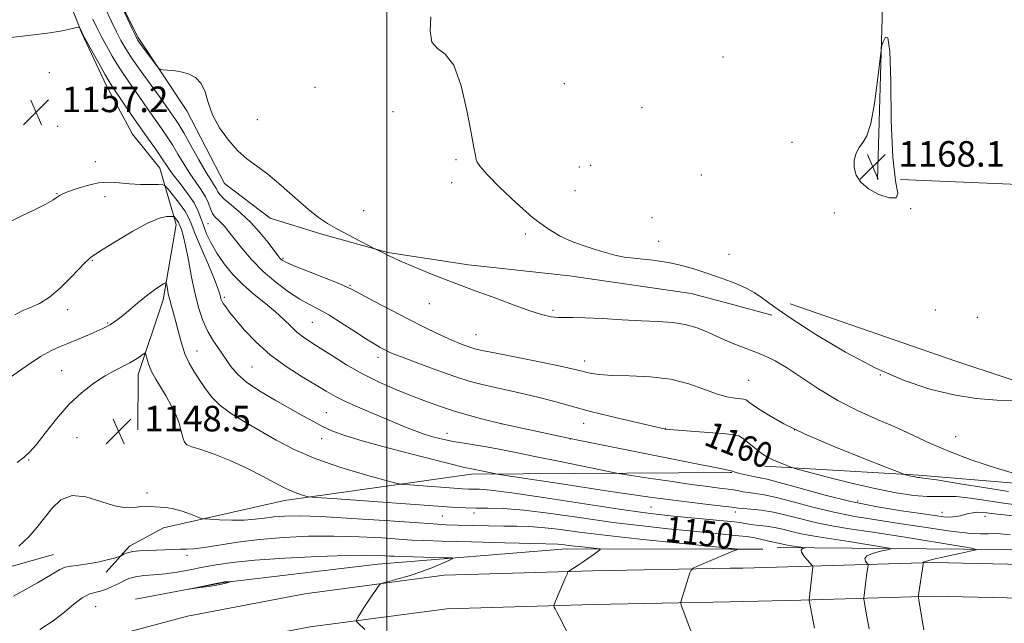
# Model space of a CAD drawing. Extents: x 2184800 to 2187700, y 332300 to 335200.
# Drawn here: x 2186885 to 2187193, y 332799 to 332988 of the extents above; entities that cross this region are included whole.
import ezdxf
from ezdxf.enums import TextEntityAlignment as Align

# ---------------------------------------------------------------- set-up
doc = ezdxf.new("R2010")
doc.units = 0
doc.header["$MEASUREMENT"] = 0
for name, color, linetype, lineweight in [('32000', 7, 'Continuous', 0), ('DTM HARD BREAKLINE', 7, 'Continuous', 0), ('DTM SPOT ELEVATION', 2, 'Continuous', 13), ('INDEX CONTOUR', 41, 'Continuous', 13), ('INDEX CONTOUR LABEL', 244, 'Continuous', 0), ('INTERMEDIATE CONTOUR', 44, 'Continuous', 0), ('INTERMEDIATE CONTOUR DEPRESSION', 44, 'Continuous', 0), ('SPOT ELEVATION', 7, 'Continuous', 0)]:
    doc.layers.add(name, color=color, linetype=linetype, lineweight=lineweight)
doc.styles.add('Style-ITALICS', font='ITALICS.shx')

# ---------------------------------------------------------------- blocks, each defined once
blk = doc.blocks.new('SPOT')
at = {"layer": 'SPOT ELEVATION'}
for p, q in [((-3.910000000149012, -3.909999999974389), (3.819999999832362, 3.809999999997672)), ((-1.649999999906868, 3.770000000018626), (1.71999999973923, -3.929999999993015))]:
    blk.add_line(p, q, dxfattribs=at)

msp = doc.modelspace()

# ---------------------------------------------------------------- linework, layer by layer
at = {"layer": '32000', "flags": 128}
msp.add_lwpolyline([(2187000, 335000), (2187000, 332500)], dxfattribs=at)
at = {"layer": 'DTM HARD BREAKLINE', "extrusion": (0.002432865554470079, 0.000551976623641411, 0.999996888238659), "elevation": 6672.727739528091, "flags": 128}
msp.add_lwpolyline([(2187277.396742085, 333247.5775769106), (2187271.516297241, 332929.2775284211), (2187151.155947906, 332934.3875291995)], dxfattribs=at)
at = {"layer": 'DTM HARD BREAKLINE', "extrusion": (8.288918646504997e-05, 0.00287784879315387, 0.9999958555492651), "elevation": 2307.551827641651, "flags": 128}
msp.add_lwpolyline([(2187153.235661474, 332932.7678944807), (2187158.435704558, 333113.3086421028)], dxfattribs=at)
at = {"layer": 'DTM HARD BREAKLINE', "extrusion": (-0.01075080151038928, 0.002892221774509031, 0.9999380257396412), "elevation": -21385.2301410398, "flags": 128}
msp.add_lwpolyline([(2186993.379325516, 332962.3334372808), (2187006.390186268, 332958.8334226421)], dxfattribs=at)
at = {"layer": 'DTM HARD BREAKLINE', "extrusion": (-0.06111006327950329, 0, 0.9981310335652205), "elevation": -132498.5477076172, "flags": 128}
msp.add_lwpolyline([(-332846.44, 2183090.888960686), (-332846.44, 2183090.398043178)], dxfattribs=at)
at = {"layer": 'DTM HARD BREAKLINE', "extrusion": (-0.04686921192188173, 4.581545642412683e-05, 0.99890103357378), "elevation": -101346.13765714, "flags": 128}
msp.add_lwpolyline([(-334960.2947461682, 2184441.737777541), (-334960.2947461682, 2184431.496517853)], dxfattribs=at)
at = {"layer": 'DTM HARD BREAKLINE', "extrusion": (-0.032263382218348, 0.9730073687822427, 0.2285076245189419), "elevation": 253531.9184082737, "flags": 128}
msp.add_lwpolyline([(-2196935.535896197, -58328.55617155053), (-2196939.436405193, -58328.34046439724), (-2196957.031324917, -58327.71388647574)], dxfattribs=at)
at = {"layer": 'DTM HARD BREAKLINE', "extrusion": (-0.03313387041208704, 0.9652468148619493, 0.2592310417954937), "elevation": 249070.4295089286, "flags": 128}
msp.add_lwpolyline([(-2197237.301646219, -65662.59038539758), (-2197241.431959643, -65662.35224463613), (-2197259.39682555, -65661.7102999748)], dxfattribs=at)
at = {"layer": 'DTM HARD BREAKLINE'}
for points in [[(2186938.31, 333052.76, 1163.27), (2186921.6, 333050.04, 1161.02), (2186904.89, 333043.82, 1159.77), (2186899.12, 333038.44, 1159.75), (2186893.99, 333020.47, 1158.79), (2186896.71, 333004.17, 1158.32), (2186904.59, 332983.95, 1157.97), (2186912.26, 332967.45, 1157.46), (2186920.54, 332952.19, 1156.87), (2186929.03, 332941.47, 1157.03), (2186934.22, 332923.94, 1153.49), (2186930.14, 332900.4, 1151.55), (2186922.33, 332877.06, 1149.36), (2186922.16, 332859.72, 1148.31)], [(2186956.1, 333037.31, 1165.36), (2186925.54, 333038.69, 1163.88), (2186913.59, 333030.21, 1162.92), (2186912.61, 333001.72, 1163.96), (2186922.34, 332982.33, 1164.25), (2186937.46, 332959.45, 1163.68), (2186949.27, 332936.76, 1163.43), (2186963.53, 332925.85, 1163.25), (2186979.64, 332920.93, 1163.64), (2187000.29, 332915.18, 1164.09), (2187025.48, 332911.31, 1164.6), (2187057.07, 332907.86, 1165.31), (2187095.07, 332902.36, 1165.03), (2187107.25, 332899.09, 1165.18)], [(2187126.06, 332899.15, 1167.33), (2187177.75, 332881.23, 1166.95), (2187224.97, 332865.55, 1165.62), (2187256.17, 332860.15, 1164.57)], [(2187107.27, 332846.44, 1157.88), (2187026.43, 332845.87, 1153.57), (2186968.03, 332837.71, 1149.46), (2186930.27, 332829.18, 1147.31), (2186919.55, 332823.38, 1146.35), (2186912.34, 332815.32, 1145.47)], [(2187349.34, 332828.37, 1156.21), (2187285.6, 332837.84, 1160.4), (2187243.26, 332840.13, 1162.78), (2187203.58, 332842.43, 1163.83), (2187166.14, 332845.61, 1162.26), (2187118, 332848.37, 1159.49)], [(2187107.28, 332822.52, 1147.87), (2187056, 332822.6, 1145.49), (2186997.17, 332817.74, 1142.97), (2186949.09, 332812.08, 1141.95), (2186921.44, 332806.87, 1142.07)], [(2187121.97, 332822.95, 1149.35), (2187191.96, 332822.39, 1154.49), (2187233.42, 332820.98, 1155.45), (2187277.55, 332819.57, 1154.73), (2187328.81, 332818.15, 1153.87), (2187360.02, 332818.54, 1153.35)], [(2186895.81, 332820.86, 1146.86), (2186851.25, 332808.18, 1149.03), (2186802.36, 332787.24, 1150.58), (2186785.66, 332779.16, 1150.97), (2186737.42, 332746.25, 1150.26)], [(2187128.77, 332817.03, 1149.49), (2187170.79, 332818.31, 1154.36), (2187212.6, 332817.35, 1156.21), (2187264.37, 332815.47, 1156.17), (2187333.82, 332813.14, 1154.69), (2187385.9, 332812.16, 1154.12), (2187459.02, 332810.7, 1153.93), (2187500, 332809.866, 1154.147)], [(2186255.68, 332517.21, 1146.31), (2186339.06, 332542.39, 1145.28), (2186386.38, 332560.1, 1144.65), (2186435.6, 332581.13, 1144.71), (2186494.01, 332607.38, 1144.95), (2186557.29, 332637.2, 1145.08), (2186610.1, 332662.71, 1146.1), (2186669.23, 332691.49, 1147.9), (2186719.69, 332715.8, 1148.82), (2186766.16, 332736.76, 1147.04), (2186812.5, 332758.38, 1144.93), (2186856.74, 332776.84, 1143.67), (2186896.8, 332790.56, 1142.75), (2186937.75, 332801.56, 1142.66), (2186974.33, 332808.57, 1143.48), (2187017.89, 332814.33, 1144.44), (2187064.3, 332815.68, 1146.31), (2187107.28, 332816.51, 1148.67)], [(2186272.08, 332511.29, 1146.2), (2186342.36, 332533.21, 1145.48), (2186390.01, 332551.05, 1144.85), (2186439.51, 332572.2, 1144.91), (2186498.09, 332598.52, 1145.15), (2186561.41, 332628.36, 1145.28), (2186614.62, 332653.23, 1146.3), (2186673.81, 332682.04, 1148.1), (2186724.13, 332706.28, 1149.02), (2186770.54, 332727.22, 1147.24), (2186816.74, 332748.77, 1145.13), (2186860.47, 332767.02, 1143.87), (2186899.87, 332780.51, 1142.95), (2186940.1, 332791.32, 1142.86), (2186976.01, 332798.2, 1143.68), (2187018.73, 332803.85, 1144.64), (2187064.55, 332805.18, 1146.51), (2187107.28, 332806.01, 1148.85)], [(2187129.37, 332806.54, 1149.7), (2187170.83, 332807.81, 1154.56), (2187212.29, 332806.85, 1156.41), (2187264, 332804.98, 1156.37), (2187333.54, 332802.64, 1154.89), (2187385.7, 332801.66, 1154.32), (2187458.81, 332800.2, 1154.13), (2187500, 332799.362, 1154.348)]]:
    msp.add_polyline3d(points, dxfattribs=at)
at = {"layer": 'DTM SPOT ELEVATION'}
for p in [(2187104.99, 332976.24, 1167.88), (2186894.57, 332971.31, 1157.41), (2186977.55, 332966.74, 1165.44), (2187055.46, 332967.96, 1167.22), (2187079.76, 332960.41, 1167.71), (2186959.56, 332956.67, 1164.74), (2187001.93, 332959.2, 1165.88), (2186897.16, 332954.6, 1156.95), (2187126.59, 332949.55, 1167.74), (2187021.59, 332944.16, 1165.76), (2186908.93, 332943.52, 1156.81), (2187060.19, 332941.89, 1167.21), (2187063.7, 332942.36, 1167.29), (2187098.23, 332939.35, 1167.51), (2187020.26, 332936.98, 1165.65), (2186896.98, 332933.55, 1156.08), (2186911.9, 332932.6, 1155.24), (2187058.83, 332934.48, 1167.08), (2187163.68, 332928.86, 1167.98), (2186992.78, 332928.27, 1164.9), (2187082.84, 332926.04, 1166.96), (2187139.81, 332927.52, 1167.75), (2186944.14, 332924.18, 1159.07), (2187043.27, 332920.99, 1165.69), (2187084.93, 332918.62, 1166.59), (2186967.59, 332913.38, 1162.21), (2187106.86, 332914.61, 1166.98), (2186908, 332912.75, 1153.9), (2186988.46, 332904.95, 1162.15), (2186949.27, 332901.17, 1156.32), (2187013.29, 332899.19, 1163.26), (2186900.27, 332897.26, 1153.48), (2187051.95, 332897.08, 1164.26), (2187171.41, 332897.24, 1167.65), (2187184.54, 332894.92, 1167.3), (2186912.73, 332893.16, 1152.15), (2186976.76, 332893.38, 1159.04), (2187027.84, 332889.5, 1162.85), (2186940.68, 332884.35, 1152.77), (2186997.19, 332882.38, 1159.48), (2187061.81, 332881.26, 1162.57), (2186898.44, 332878.24, 1150.97), (2186957.91, 332879.35, 1155.05), (2187154.22, 332876.91, 1166), (2187113.02, 332875.28, 1163.06), (2186981.1, 332865.11, 1154.9), (2186942.05, 332862.28, 1150.78), (2187035.73, 332861.65, 1157.99), (2187061.51, 332861.8, 1159.33), (2187018.76, 332858.67, 1156.64), (2187087.06, 332860.11, 1160.03), (2187127.33, 332859.68, 1162.08), (2186903.18, 332857.31, 1148.8), (2186979.6, 332857.01, 1153.33), (2187057.35, 332856.95, 1157.98), (2187177.75, 332857.59, 1165), (2186888.07, 332850.32, 1149.91), (2186925.1, 332839.99, 1148.48), (2187147.07, 332837.55, 1158.61), (2187027.22, 332833.74, 1149.53), (2187082.55, 332835.67, 1153.04), (2187108.92, 332834.06, 1153.49), (2187173.47, 332833.95, 1158.65), (2187017.32, 332832.8, 1148.98), (2187186.87, 332832.71, 1157.41), (2186937.58, 332820.59, 1145.61), (2186909, 332804.53, 1142.99)]:
    msp.add_point(p, dxfattribs=at)
at = {"layer": 'INDEX CONTOUR', "flags": 128}
for points, elevation in [([(2186908.191, 332988.1080000001), (2186909.436, 332985.4600000001), (2186910.775, 332982.7820000001), (2186912.366, 332979.7750000001), (2186914.187, 332976.5400000001), (2186916.167, 332973.2790000001), (2186918.24, 332970.1510000001), (2186920.345, 332967.1460000001), (2186922.4249, 332964.2130000001), (2186924.428, 332961.3230000001), (2186926.326, 332958.5430000001), (2186928.102, 332955.9650000001), (2186929.753, 332953.6220000001), (2186931.351, 332951.3180000001), (2186932.987, 332948.8019000001), (2186934.728, 332945.9080000001), (2186936.555, 332942.8250000001), (2186938.427, 332939.8290000001), (2186940.281, 332937.1390000001), (2186941.9699, 332934.7450000001), (2186943.3271, 332932.5820000001), (2186944.253, 332930.6040000001), (2186944.922, 332928.8530000001), (2186945.578, 332927.3900000001), (2186946.406, 332926.2410000001), (2186947.364, 332925.2800000001), (2186948.356, 332924.3420000001), (2186949.3451, 332923.246), (2186950.55, 332921.7380000001), (2186952.252, 332919.5460000001), (2186954.664, 332916.5130000001), (2186957.729, 332912.9460000001), (2186961.322, 332909.2690000001), (2186965.275, 332905.8600000001), (2186969.243, 332902.9140000001), (2186972.837, 332900.5830000001), (2186975.827, 332898.9000000001), (2186978.631, 332897.4431000001), (2186981.827, 332895.67), (2186985.773, 332893.2300000001), (2186989.951, 332890.5200000001), (2186993.6231, 332888.1240000001), (2186996.233, 332886.4861000001), (2186997.961, 332885.4800000001), (2186999.171, 332884.8370000001), (2187000.293, 332884.2880000001), (2187002.023, 332883.5470000001), (2187005.126, 332882.3259000001), (2187010.041, 332880.4650000001), (2187015.9, 332878.3110000001), (2187021.513, 332876.3420000001), (2187026.001, 332874.9120000001), (2187029.748, 332873.8960000001), (2187033.453, 332873.0470000001), (2187037.66, 332872.1520000001), (2187042.2941, 332871.1470000001), (2187047.124, 332870.0030000001), (2187052.021, 332868.6960000001), (2187057.265, 332867.2320000001), (2187063.238, 332865.6230000001), (2187070.05, 332863.9180000001), (2187076.724, 332862.3280000001), (2187086.635, 332860.0590000001), (2187087, 332860.0050000001), (2187088.168, 332859.8920000001), (2187090.936, 332859.6640000001), (2187105.955, 332858.5060000001), (2187108.6711, 332858.2520000001), (2187110.02, 332857.8990000001), (2187111.082, 332857.1720000001), (2187114.629, 332854.3680000001), (2187116.481, 332852.9330000001), (2187117.926, 332851.8810000001), (2187119.179, 332851.1080000001), (2187120.583, 332850.4110000001), (2187122.357, 332849.6470000001), (2187124.202, 332848.9020000001), (2187125.692, 332848.3180000001), (2187126.686, 332847.952), (2187128.176, 332847.5210000001), (2187131.441, 332846.6550000001), (2187137.308, 332845.121), (2187144.799, 332843.2320000001), (2187152.487, 332841.442), (2187159.181, 332840.1160000001), (2187164.636, 332839.2880000001), (2187168.841, 332838.9099000001), (2187171.939, 332838.8911000001), (2187174.669, 332838.9810000001), (2187177.923, 332838.8900000001), (2187182.305, 332838.4130000001), (2187187.261, 332837.7030000001), (2187191.952, 332836.9990000001), (2187195.788, 332836.4711000001)], 1160), ([(2186884.504, 332849.5740000001), (2186886.662, 332851.2540000001), (2186888.401, 332852.8120000001), (2186890.423, 332855.1180000001), (2186893.26, 332858.7610000001), (2186896.777, 332863.2030000001), (2186900.67, 332867.626), (2186904.6521, 332871.3600000001), (2186908.5, 332874.3330000001), (2186912.003, 332876.626), (2186915.002, 332878.3350000001), (2186919.66, 332880.7370000001), (2186921.456, 332881.7720000001), (2186922.879, 332882.6830000001), (2186923.8651, 332883.3600000001), (2186924.3979, 332883.6930000001), (2186924.642, 332883.5920000001), (2186924.806, 332882.9720000001), (2186925.083, 332881.778), (2186925.6051, 332880.0850000001), (2186926.488, 332877.9990000001), (2186927.7949, 332875.6190000001), (2186931.069, 332870.2490000001), (2186932.666, 332867.3920000001), (2186934.048, 332864.5490000001), (2186935.099, 332861.8340000001), (2186935.764, 332859.371), (2186936.226, 332857.3240000001), (2186936.73, 332855.8661000001), (2186937.554, 332855.0551000001), (2186939.12, 332854.4870000001), (2186941.885, 332853.6400000001), (2186946.102, 332852.1230000001), (2186951.21, 332850.0630000001), (2186956.4419, 332847.7150000001), (2186961.16, 332845.3300000001), (2186965.223, 332843.1369), (2186968.614, 332841.3590000001), (2186971.321, 332840.1560000001), (2186973.346, 332839.4380000001), (2186974.693, 332839.0520000001), (2186975.673, 332838.8429), (2186977.821, 332838.6400000001), (2186982.977, 332838.2690000001), (2187020.197, 332835.6510000001), (2187024.539, 332835.4000000001), (2187027.892, 332835.3160000001), (2187031.6, 332835.3110000001), (2187036.389, 332835.1710000001), (2187042.828, 332834.6520000001), (2187051.227, 332833.6010000001), (2187060.843, 332832.2340000001), (2187070.671, 332830.8590000001), (2187079.829, 332829.7270000001), (2187087.925, 332828.8480000001), (2187094.688, 332828.175), (2187109.979, 332826.6810000001), (2187112.361, 332826.403), (2187114.472, 332826.0761000001), (2187116.371, 332825.6770000001), (2187119.359, 332824.9290000001), (2187120.354, 332824.7230000001), (2187121.753, 332824.4980000001), (2187122.397, 332824.3560000001), (2187123.702, 332824.0330000001), (2187124.357, 332823.903), (2187125.124, 332823.7770000001), (2187130.546, 332822.9170000001), (2187130.664, 332822.8580000001), (2187130.401, 332822.7910000001), (2187129.903, 332822.6469000001), (2187129.492, 332822.2920000001), (2187129.535, 332821.5730000001), (2187130.261, 332820.4220000001), (2187131.354, 332819.1190000001), (2187132.929, 332817.4130000001), (2187133.132, 332817.1440000001), (2187133.1419, 332816.9870000001), (2187133.1, 332816.7060000001), (2187133.012, 332816.0340000001), (2187131.941, 332806.6440000001), (2187131.9479, 332806.5060000001), (2187133.568, 332797.8)], 1150)]:
    msp.add_lwpolyline(points, dxfattribs=dict(at, elevation=elevation))
at = {"layer": 'INTERMEDIATE CONTOUR', "flags": 128}
for points, elevation in [([(2186914.331, 332998.2370000001), (2186920.409, 332985.0680000001), (2186921.424, 332982.9280000001), (2186922.1411, 332981.6470000001), (2186923.08, 332980.3030000001), (2186927.804, 332973.876), (2186928.666, 332972.7620000001), (2186929.247, 332972.3400000001), (2186930.0491, 332972.251), (2186931.452, 332972.1780000001), (2186933.381, 332971.9970000001), (2186935.641, 332971.6270000001), (2186938.022, 332970.9660000001), (2186940.247, 332969.8290000001), (2186942.02, 332968.0050000001), (2186943.192, 332965.3550000001), (2186944.185, 332962.0190000001), (2186945.569, 332958.202), (2186947.751, 332954.1500000001), (2186950.505, 332950.2550000001), (2186953.442, 332946.9441000001), (2186956.298, 332944.4571000001), (2186959.296, 332942.2620000001), (2186962.783, 332939.6380000001), (2186966.947, 332936.1120000001), (2186971.343, 332932.2090000001), (2186975.3711, 332928.6980000001), (2186978.622, 332926.143), (2186981.457, 332924.2630000001), (2186984.427, 332922.5650000001), (2186987.877, 332920.6990000001), (2186996.258, 332916.2910000001), (2186998.489, 332915.2550000001), (2186999.471, 332914.7661000001), (2187000.415, 332914.2650000001), (2187001.845, 332913.5570000001), (2187004.427, 332912.3960000001), (2187008.541, 332910.648), (2187013.42, 332908.6370000001), (2187018.013, 332906.8020000001), (2187021.608, 332905.4341000001), (2187028.78, 332902.8159), (2187034.005, 332900.8580000001), (2187039.772, 332898.7130000001), (2187044.962, 332896.8680000001), (2187048.738, 332895.6980000001), (2187051.381, 332895.1110000001), (2187053.451, 332894.9020000001), (2187055.517, 332894.8740000001), (2187058.166, 332894.8820000001), (2187061.993, 332894.7901000001), (2187067.334, 332894.5100000001), (2187073.502, 332894.1380000001), (2187079.555, 332893.817), (2187084.758, 332893.621), (2187089.208, 332893.3480000001), (2187093.213, 332892.7250000001), (2187097.006, 332891.5810000001), (2187100.521, 332890.1380000001), (2187103.6169, 332888.7170000001), (2187106.206, 332887.567), (2187108.4061, 332886.6550000001), (2187116.281, 332883.5820000001), (2187118.537, 332882.6650000001), (2187121.289, 332881.3301000001), (2187124.855, 332879.2310000001), (2187134.917, 332872.5540000001), (2187140.958, 332868.9240000001), (2187147.29, 332865.7149000001), (2187153.559, 332862.9000000001), (2187159.3981, 332860.3380000001), (2187169.824, 332855.4610000001), (2187175.745, 332852.9460000001), (2187182.819, 332850.3260000001), (2187190.125, 332847.8890000001), (2187196.407, 332846.0000000001)], 1164), ([(2186912.118, 332991.3070000001), (2186913.854, 332987.5730000001), (2186915.485, 332984.1580000001), (2186916.893, 332981.3790000001), (2186918.401, 332978.7750000001), (2186920.439, 332975.6860000001), (2186923.255, 332971.702), (2186929.15, 332963.5840000001), (2186931.082, 332960.8850000001), (2186933.984, 332956.7130000001), (2186935.009, 332955.1240000001), (2186936.559, 332952.5170000001), (2186938.79, 332948.5890000001), (2186941.305, 332944.1230000001), (2186943.571, 332940.1791000001), (2186945.173, 332937.5520000001), (2186946.183, 332935.9990000001), (2186946.792, 332935.018), (2186947.233, 332934.1550000001), (2186947.892, 332933.1510000001), (2186949.1979, 332931.8), (2186951.434, 332929.9350000001), (2186954.318, 332927.5520000001)], 1162), ([(2187013.756, 332988.8150000001), (2187013.538, 332984.4400000001), (2187014.109, 332980.9260000001), (2187015.817, 332978.9480000001), (2187018.269, 332977.1460000001), (2187020.886, 332973.6510000001), (2187023.177, 332967.2681000001), (2187025.013, 332959.4970000001), (2187026.353, 332952.5110000001), (2187027.19, 332947.9760000001), (2187027.654, 332945.5210000001), (2187027.906, 332944.268), (2187028.196, 332943.3610000001), (2187029.12, 332942.0390000001), (2187031.36, 332939.5640000001), (2187035.331, 332935.5040000001), (2187040.361, 332930.6520000001), (2187045.513, 332926.1050000001), (2187050.043, 332922.7210000001), (2187053.993, 332920.3830000001), (2187057.602, 332918.7350000001), (2187061.038, 332917.4660000001), (2187064.189, 332916.4540000001), (2187066.872, 332915.6250000001), (2187069.048, 332914.9140000001), (2187071.252, 332914.2970000001), (2187074.161, 332913.7620000001), (2187078.233, 332913.2760000001), (2187083.0599, 332912.7310000001), (2187088.014, 332911.9990000001), (2187092.562, 332911.0020000001), (2187096.552, 332909.8600000001), (2187099.929, 332908.7410000001), (2187102.693, 332907.7711000001), (2187105.069, 332906.9080000001), (2187107.34, 332906.0680000001), (2187109.732, 332905.1610000001), (2187112.229, 332904.077), (2187114.758, 332902.6990000001), (2187117.414, 332900.8720000001), (2187120.9559, 332898.278), (2187126.308, 332894.5590000001), (2187134.039, 332889.5780000001), (2187143.281, 332884.0780000001), (2187152.805, 332879.023), (2187161.621, 332875.1730000001), (2187169.667, 332872.4810000001), (2187177.119, 332870.6930000001), (2187184.109, 332869.5830000001), (2187190.604, 332869.018), (2187196.5339, 332868.8890000001)], 1166), ([(2186878.719, 332981.942), (2186888.846, 332983.0810000001), (2186894.02, 332983.7310000001), (2186898.031, 332984.3720000001), (2186900.838, 332984.9380000001), (2186903.532, 332985.577), (2186903.902, 332985.5900000001), (2186904.034, 332985.4090000001), (2186904.663, 332983.9890000001)], 1158), ([(2186904.663, 332983.9890000001), (2186905.068, 332983.2330000001), (2186907.839, 332978.1710000001), (2186909.972, 332974.3060000001), (2186911.895, 332970.8720000001), (2186913.2239, 332968.6000000001), (2186914.314, 332966.8970000001), (2186920.329, 332957.9780000001), (2186923.016, 332954.0710000001), (2186925.522, 332950.5310000001), (2186927.693, 332947.5130000001), (2186929.414, 332945.0870000001), (2186931.8051, 332941.5270000001), (2186933.2829, 332939.4790000001), (2186935.385, 332936.7440000001), (2186937.726, 332933.6410000001), (2186939.755, 332930.653), (2186941.078, 332928.1280000001), (2186941.927, 332925.8790000001), (2186942.689, 332923.5869000001), (2186943.699, 332920.9930000001), (2186945.074, 332918.0930000001), (2186946.88, 332914.9490000001), (2186949.164, 332911.6341000001), (2186951.904, 332908.2800000001), (2186955.061, 332905.0330000001), (2186958.543, 332902.0110000001), (2186962.048, 332899.219), (2186965.223, 332896.6350000001), (2186967.813, 332894.2480000001), (2186969.963, 332892.1030000001), (2186971.914, 332890.2550000001), (2186973.918, 332888.6950000001), (2186976.253, 332887.148), (2186979.206, 332885.273), (2186982.98, 332882.8370000001), (2186987.441, 332880.0550000001), (2186992.374, 332877.2500000001), (2186997.559, 332874.6880000001), (2187002.761, 332872.4060000001), (2187007.744, 332870.3860000001), (2187012.349, 332868.6030000001), (2187016.748, 332867.0130000001), (2187021.19, 332865.5700000001), (2187025.776, 332864.2500000001), (2187030.006, 332863.1340000001), (2187035.967, 332861.6490000001), (2187056.736, 332857.175), (2187059.816, 332856.5420000001), (2187087.94, 332850.8800000001), (2187098.269, 332848.817), (2187104.225, 332847.6490000001), (2187106.651, 332847.1960000001), (2187107.513, 332847.0490000001), (2187107.699, 332846.9870000001), (2187108.06, 332846.7930000001), (2187108.521, 332846.6140000001), (2187109.495, 332846.327), (2187111.124, 332845.9160000001), (2187113.095, 332845.4630000001), (2187114.985, 332845.0751000001), (2187116.6139, 332844.7840000001), (2187118.794, 332844.3160000001), (2187122.583, 332843.3240000001), (2187128.6979, 332841.5930000001), (2187136.503, 332839.4510000001), (2187145.02, 332837.3610000001), (2187153.339, 332835.6960000001), (2187160.817, 332834.4630000001), (2187166.876, 332833.5760000001), (2187171.132, 332832.9660000001), (2187173.969, 332832.6130000001), (2187175.967, 332832.5091000001), (2187177.619, 332832.6360000001), (2187179.087, 332832.9190000001), (2187181.766, 332833.6070000001), (2187183.072, 332833.8700000001), (2187184.382, 332834.0029000001), (2187185.76, 332833.969), (2187187.445, 332833.795), (2187189.723, 332833.523), (2187192.857, 332833.17), (2187197.022, 332832.6420000001)], 1158), ([(2187151.258, 332955.5040000001), (2187150.0179, 332951.6280000001), (2187148.768, 332949.5170000001), (2187147.604, 332948.0190000001), (2187146.638, 332946.2030000001), (2187146.035, 332944.0310000001), (2187145.975, 332941.6870000001), (2187146.623, 332939.3410000001), (2187148.0931, 332937.099), (2187150.484, 332935.0540000001), (2187153.709, 332933.3420000001), (2187156.934, 332932.278), (2187159.137, 332932.2210000001), (2187159.617, 332933.6540000001), (2187158.954, 332937.55), (2187158.048, 332945.0031000001), (2187157.59, 332956.3100000001), (2187157.419, 332968.5790000001), (2187157.164, 332978.1190000001), (2187156.562, 332982.2600000001), (2187155.78, 332982.4201000001), (2187155.091, 332981.0360000001), (2187154.684, 332979.9150000001), (2187154.406, 332978.3320000001), (2187153.34, 332968.9220000001), (2187152.393, 332961.7690000001), (2187151.258, 332955.5040000001)], 1168), ([(2186882.656, 332924.9951000001), (2186885.973, 332926.5850000001), (2186889.933, 332928.5101000001), (2186893.427, 332930.268), (2186895.6171, 332931.474), (2186896.736, 332932.2030000001), (2186897.288, 332932.6460000001), (2186897.763, 332932.9930000001), (2186898.604, 332933.4150000001), (2186900.242, 332934.0850000001), (2186902.946, 332935.0840000001), (2186906.345, 332936.1400000001), (2186909.904, 332936.8950000001), (2186913.217, 332937.0950000001), (2186916.38, 332936.9110000001), (2186919.616, 332936.6200000001), (2186923.023, 332936.442), (2186926.206, 332936.3780000001), (2186928.646, 332936.3690000001), (2186930.025, 332936.3130000001), (2186930.839, 332935.9160000001), (2186931.787, 332934.8370000001), (2186933.361, 332932.8890000001), (2186935.236, 332930.4840000001), (2186936.884, 332928.1880000001), (2186937.955, 332926.3280000001), (2186938.826, 332924.2800000001), (2186940.053, 332921.1860000001), (2186941.998, 332916.5411000001), (2186944.239, 332911.2790000001), (2186946.157, 332906.6910000001), (2186947.29, 332903.7490000001), (2186947.799, 332902.1600000001), (2186948.002, 332901.3120000001), (2186948.176, 332900.6720000001), (2186948.447, 332900.0250000001), (2186948.903, 332899.2341000001), (2186949.649, 332898.1470000001), (2186950.873, 332896.5390000001), (2186952.78, 332894.1720000001), (2186955.533, 332890.9180000001), (2186959.123, 332887.1060000001), (2186963.498, 332883.1760000001), (2186968.496, 332879.5190000001), (2186973.519, 332876.327), (2186981.093, 332871.8010000001), (2186983.952, 332870.1810000001), (2186987.452, 332868.4490000001), (2186992.265, 332866.3119000001), (2186997.678, 332864.0220000001), (2187006.345, 332860.4170000001), (2187009.153, 332859.2970000001), (2187011.67, 332858.4060000001), (2187014.4, 332857.5890000001), (2187017.419, 332856.8299000001), (2187020.695, 332856.1499000001), (2187024.191, 332855.5529000001), (2187027.864, 332854.9810000001), (2187031.666, 332854.3600000001), (2187035.657, 332853.6140000001), (2187040.318, 332852.6660000001), (2187046.237, 332851.4400000001), (2187053.625, 332849.9240000001), (2187067.251, 332847.1550000001), (2187070.757, 332846.4530000001), (2187073.099, 332846.0330000001), (2187076.285, 332845.5360000001), (2187081.734, 332844.7030000001), (2187088.515, 332843.6829000001), (2187095.109, 332842.7260000001), (2187100.2839, 332842.0300000001), (2187103.951, 332841.5810000001), (2187107.602, 332841.1690000001), (2187108.311, 332841.0640000001), (2187109.967, 332840.697), (2187111.367, 332840.4190000001), (2187113.084, 332840.1490000001), (2187115.129, 332839.9000000001), (2187117.854, 332839.4820000001), (2187121.697, 332838.6609000001), (2187126.922, 332837.2960000001), (2187133.115, 332835.6370000001), (2187139.691, 332834.0290000001), (2187146.2191, 332832.7280000001), (2187152.895, 332831.6311000001), (2187160.071, 332830.5470000001), (2187167.853, 332829.3590000001), (2187175.373, 332828.251), (2187181.52, 332827.4810000001), (2187185.517, 332827.2180000001), (2187187.939, 332827.2750000001), (2187189.696, 332827.3719000001), (2187191.683, 332827.2790000001), (2187194.731, 332826.9440000001)], 1156), ([(2186883.781, 332895.697), (2186886.097, 332896.9300000001), (2186888.646, 332898.0030000001), (2186891.453, 332899.2689000001), (2186894.582, 332901.2090000001), (2186898.004, 332904.0910000001), (2186901.318, 332907.3430000001), (2186905.787, 332912.0130000001), (2186906.776, 332913.0020000001), (2186907.324, 332913.5040000001), (2186907.824, 332913.893), (2186908.939, 332914.626), (2186911.396, 332916.1820000001), (2186915.601, 332918.8111), (2186920.681, 332921.8550000001), (2186925.437, 332924.425), (2186928.924, 332925.8600000001), (2186931.185, 332926.3890000001), (2186932.513, 332926.4650000001), (2186933.197, 332926.4541000001), (2186933.512, 332926.3730000001), (2186933.726, 332926.1540000001), (2186934.427, 332925.2700000001), (2186934.761, 332924.8030000001), (2186934.979, 332924.425), (2186935.156, 332924.0090000001), (2186935.819, 332922.322), (2186936.401, 332920.4540000001), (2186937.137, 332917.3510000001), (2186938.0079, 332912.8050000001), (2186938.995, 332907.4660000001), (2186940.075, 332902.1990000001), (2186941.245, 332897.6850000001), (2186942.56, 332893.8720000001), (2186944.094, 332890.5270000001), (2186945.878, 332887.452), (2186947.772, 332884.6070000001), (2186951.288, 332879.5680000001), (2186953.298, 332877.1861), (2186956.194, 332874.6620000001), (2186960.3209, 332871.8860000001), (2186965.121, 332869.0479000001), (2186973.772, 332864.1840000001), (2186977.072, 332862.3460000001), (2186979.94, 332860.8210000001), (2186982.768, 332859.4910000001), (2186986.595, 332858.0750000001), (2186992.617, 332856.2520000001), (2187001.423, 332853.8520000001), (2187011.164, 332851.3160000001), (2187019.381, 332849.2340000001), (2187024.246, 332848.0410000001), (2187026.46, 332847.5390000001), (2187028.063, 332847.2400000001), (2187033.654, 332846.0970000001), (2187034.573, 332845.9270000001), (2187037.079, 332845.5320000001), (2187054.568, 332842.8550000001), (2187068.563, 332840.7500000001), (2187082.173, 332838.7750000001), (2187092.849, 332837.3380000001), (2187100.393, 332836.4170000001), (2187108.678, 332835.496), (2187109.189, 332835.4050000001), (2187109.867, 332835.3230000001), (2187111.284, 332835.2000000001), (2187113.674, 332835.0080000001), (2187116.918, 332834.6470000001), (2187120.811, 332833.9980000001), (2187125.146, 332833.0000000001), (2187129.727, 332831.8240000001), (2187134.361, 332830.697), (2187139.044, 332829.768), (2187144.536, 332828.8700000001), (2187151.7901, 332827.7540000001), (2187161.217, 332826.2790000001), (2187179.027, 332823.4440000001), (2187183.321, 332822.7170000001), (2187184.167, 332822.2930000001), (2187182.287, 332821.8100000001), (2187178.51, 332821.0100000001), (2187174.082, 332820.0530000001), (2187170.35, 332819.2050000001), (2187168.322, 332818.67), (2187167.644, 332818.4000000001), (2187167.617, 332818.2870000001), (2187167.655, 332818.1790000001), (2187167.607, 332817.7540000001), (2187166.209, 332808.8530000001), (2187166.075, 332807.8580000001), (2187166.069, 332807.6620000001), (2187166.133, 332807.1951000001), (2187167.812, 332797.251)], 1154), ([(2186954.318, 332927.5520000001), (2186957.423, 332924.6900000001), (2186960.358, 332921.4680000001), (2186962.883, 332918.3260000001), (2186965.965, 332914.2160000001), (2186966.603, 332913.4060000001), (2186966.994, 332912.9890000001), (2186967.488, 332912.6200000001), (2186968.69, 332912.0190000001), (2186971.27, 332910.9260000001), (2186975.559, 332909.2090000001), (2186980.523, 332907.2480000001), (2186984.788, 332905.5510000001), (2186987.437, 332904.4409), (2186989.369, 332903.4980000001), (2186996.118, 332899.8790000001), (2187001.374, 332897.1020000001), (2187006.792, 332894.2890000001), (2187011.615, 332891.8550000001), (2187015.724, 332889.8620000001), (2187019.16, 332888.2810000001), (2187021.967, 332887.0780000001), (2187024.2081, 332886.197), (2187025.953, 332885.5759000001), (2187027.446, 332885.1190000001), (2187029.641, 332884.6020000001), (2187033.6741, 332883.7689000001), (2187047.656, 332880.9630000001), (2187054.206, 332879.6240000001), (2187058.353, 332878.7279000001), (2187060.656, 332878.1770000001), (2187062.178, 332877.7800000001), (2187063.893, 332877.3880000001), (2187066.426, 332877.0300000001), (2187070.313, 332876.7750000001), (2187075.841, 332876.6290000001), (2187082.296, 332876.3380000001), (2187088.713, 332875.5850000001), (2187094.309, 332874.1870000001), (2187099.021, 332872.4959000001), (2187102.9691, 332871.0040000001), (2187106.238, 332870.0840000001), (2187108.787, 332869.6421000001), (2187111.504, 332869.3820000001), (2187111.98, 332869.2590000001), (2187112.349, 332869.0070000001), (2187112.975, 332868.523), (2187114.153, 332867.6710000001), (2187116.162, 332866.3060000001), (2187119.309, 332864.3110000001), (2187124.011, 332861.6760000001), (2187130.715, 332858.4140000001), (2187139.443, 332854.6550000001), (2187148.523, 332850.9870000001), (2187155.858, 332848.1130000001), (2187159.933, 332846.5290000001), (2187161.564, 332845.9110000001), (2187162.148, 332845.7300000001), (2187163.685, 332845.3360000001), (2187164.569, 332845.1300000001), (2187165.339, 332844.9780000001), (2187165.967, 332844.8830000001), (2187166.451, 332844.8390000001), (2187166.989, 332844.8070000001), (2187168.579, 332844.6050000001), (2187172.415, 332844.0170000001), (2187179.131, 332842.9290000001), (2187187.113, 332841.621), (2187194.182, 332840.4750000001)], 1162), ([(2186882.414, 332876.2030000001), (2186887.291, 332879.643), (2186891.842, 332882.6720000001), (2186895.1861, 332884.5860000001), (2186897.754, 332885.7260000001), (2186900.304, 332886.697), (2186903.37, 332887.952), (2186906.583, 332889.3410000001), (2186911.237, 332891.4100000001), (2186912.485, 332892.0061000001), (2186913.497, 332892.5690000001), (2186914.63, 332893.2991000001), (2186916.0589, 332894.3410000001), (2186917.913, 332895.8230000001), (2186922.813, 332899.9660000001), (2186925.295, 332901.9820000001), (2186927.418, 332903.5460000001), (2186929.079, 332904.6470000001), (2186930.222, 332905.344), (2186930.836, 332905.6740000001), (2186931.097, 332905.5750000001), (2186931.229, 332904.9620000001), (2186931.422, 332903.795), (2186931.724, 332902.2050000001), (2186932.149, 332900.3720000001), (2186932.7019, 332898.4090000001), (2186933.362, 332896.1880000001), (2186934.099, 332893.5159000001), (2186934.898, 332890.2990000001), (2186935.81, 332886.8350000001), (2186936.8969, 332883.518), (2186938.2059, 332880.6360000001), (2186939.7, 332878.0510000001), (2186941.326, 332875.5170000001), (2186943.085, 332872.8470000001), (2186945.193, 332870.0930000001), (2186947.925, 332867.3660000001), (2186951.471, 332864.7410000001), (2186955.694, 332862.1350000001), (2186960.378, 332859.4280000001), (2186965.405, 332856.5440000001), (2186971.071, 332853.5790000001), (2186977.772, 332850.67), (2186985.5841, 332847.9700000001), (2186993.295, 332845.6820000001), (2186999.372, 332844.0240000001), (2187002.833, 332843.1209000001), (2187004.893, 332842.7330000001), (2187007.32, 332842.5270000001), (2187023.689, 332841.376), (2187025.598, 332841.2660000001), (2187027.073, 332841.2290000001), (2187028.904, 332841.1940000001), (2187032.414, 332840.9080000001), (2187039.055, 332840.0700000001), (2187049.551, 332838.518), (2187072.545, 332834.9750000001), (2187079.965, 332833.9080000001), (2187085.021, 332833.2890000001), (2187089.579, 332832.8280000001), (2187108.565, 332830.9880000001), (2187110.288, 332830.8011), (2187111.29, 332830.6520000001), (2187113.129, 332830.2850000001), (2187114.468, 332830.0920000001), (2187116.313, 332829.9020000001), (2187118.57, 332829.6520000001), (2187121.083, 332829.2600000001), (2187123.713, 332828.6820000001), (2187126.382, 332828.0080000001), (2187129.032, 332827.3650000001), (2187131.7, 332826.8360000001), (2187134.83, 332826.3240000001), (2187138.964, 332825.6880000001), (2187144.336, 332824.8470000001), (2187154.486, 332823.2320000001), (2187156.934, 332822.817), (2187157.415, 332822.5750000001), (2187156.344, 332822.3), (2187154.207, 332821.8290000001), (2187151.787, 332821.1730000001), (2187149.942, 332820.3890000001), (2187149.292, 332819.5460000001), (2187149.499, 332818.7600000001), (2187150.292, 332817.7960000001), (2187150.37, 332817.4490000001), (2187150.288, 332816.8190000001), (2187149.877, 332814.17), (2187149.631, 332812.4490000001), (2187149.407, 332810.719), (2187149.091, 332808.028), (2187149.026, 332807.3720000001), (2187149.037, 332806.9190000001), (2187149.135, 332806.2820000001), (2187149.874, 332801.9620000001), (2187150.6791, 332797.5750000001)], 1152), ([(2186885.063, 332823.4590000001), (2186888.13, 332826.3550000001), (2186890.683, 332829.2390000001), (2186895.409, 332835.3360000001), (2186898.184, 332837.9170000001), (2186901.65, 332839.2180000001), (2186905.96, 332838.7810000001), (2186910.613, 332837.3491000001), (2186914.946, 332835.969), (2186918.435, 332835.4350000001), (2186921.118, 332835.5370000001), (2186923.173, 332835.8110000001), (2186924.785, 332835.8929000001), (2186926.172, 332835.8140000001), (2186927.558, 332835.7050000001), (2186929.145, 332835.643), (2186931.044, 332835.4980000001), (2186933.343, 332835.0870000001), (2186936.027, 332834.3040000001), (2186938.674, 332833.3640000001), (2186940.759, 332832.5580000001), (2186941.993, 332832.1030000001), (2186943.024, 332831.9070000001), (2186944.737, 332831.8010000001), (2186947.744, 332831.6631000001), (2186951.564, 332831.5560000001), (2186955.445, 332831.5860000001), (2186958.8111, 332831.8240000001), (2186961.805, 332832.1870000001), (2186964.743, 332832.5570000001), (2186968.058, 332832.8200000001), (2186972.63, 332832.8820000001), (2186979.454, 332832.6570000001), (2186988.972, 332832.1090000001), (2186999.422, 332831.4070000001), (2187008.489, 332830.7670000001), (2187014.523, 332830.3570000001), (2187018.526, 332830.1280000001), (2187022.167, 332829.9830000001), (2187026.703, 332829.8430000001), (2187031.767, 332829.7220000001), (2187036.584, 332829.6540000001), (2187040.62, 332829.643), (2187044.319, 332829.5730000001), (2187048.367, 332829.2970000001), (2187053.43, 332828.702), (2187060.089, 332827.8240000001), (2187068.906, 332826.7330000001), (2187079.954, 332825.5200000001), (2187091.342, 332824.3570000001), (2187109.902, 332822.5260000001), (2187109.922, 332822.4809000001), (2187109.673, 332822.3910000001), (2187108.076, 332821.8480000001), (2187107.63, 332821.6810000001), (2187106.8801, 332821.3680000001), (2187097.112, 332817.153), (2187095.667, 332816.4910000001), (2187095.046, 332815.9600000001), (2187094.715, 332815.1031000001), (2187091.948, 332806.2980000001), (2187091.831, 332805.8379), (2187091.898, 332805.3700000001), (2187092.207, 332804.4930000001), (2187095.424, 332795.8040000001)], 1148), ([(2186883.387, 332807.7840000001), (2186890.826, 332811.9340000001), (2186895.415, 332814.6420000001), (2186897.867, 332816.1080000001), (2186899.503, 332816.8130000001), (2186901.42, 332817.1900000001), (2186903.799, 332817.4749000001), (2186906.595, 332817.8560000001), (2186909.685, 332818.4550000001), (2186912.629, 332819.1410000001), (2186914.908, 332819.7170000001), (2186916.175, 332820.05), (2186916.766, 332820.2490000001), (2186917.872, 332820.8730000001), (2186918.98, 332821.3330000001), (2186920.596, 332821.7260000001), (2186922.756, 332821.9530000001), (2186925.293, 332822.0620000001), (2186927.986, 332822.1390000001), (2186930.64, 332822.246), (2186933.14, 332822.3600000001), (2186935.392, 332822.4380000001), (2186937.425, 332822.469), (2186939.744, 332822.5870000001), (2186942.978, 332822.9601000001), (2186953.454, 332824.6130000001), (2186960.241, 332825.4990000001), (2186967.666, 332826.1520000001), (2186975.488, 332826.518), (2186983.482, 332826.5810000001), (2186991.338, 332826.3530000001), (2186998.4151, 332825.9670000001), (2187007.811, 332825.3350000001), (2187011.542, 332825.1620000001), (2187017.316, 332824.9770000001), (2187026.435, 332824.7170000001), (2187036.873, 332824.4340000001), (2187045.775, 332824.2040000001), (2187053.394, 332824.0229000001), (2187054.449, 332823.9610000001), (2187055.481, 332823.8400000001), (2187056.859, 332823.6589000001), (2187058.716, 332823.4310000001), (2187061.075, 332823.1730000001), (2187065.4559, 332822.7330000001), (2187066.499, 332822.6010000001), (2187066.644, 332822.3770000001), (2187066.0181, 332821.8679000001), (2187064.767, 332820.9510000001), (2187063.131, 332819.7700000001), (2187061.374, 332818.5370000001), (2187059.734, 332817.4380000001), (2187058.358, 332816.5520000001), (2187056.827, 332815.5840000001), (2187056.597, 332815.376), (2187056.479, 332815.1280000001), (2187056.295, 332814.6600000001), (2187055.942, 332813.7990000001), (2187055.337, 332812.3680000001), (2187052.685, 332806.2620000001), (2187052.249, 332805.2300000001), (2187052.147, 332804.7450000001), (2187052.289, 332804.393), (2187052.61, 332803.8100000001), (2187053.125, 332802.844), (2187053.871, 332801.3939000001), (2187054.842, 332799.4560000001), (2187056.663, 332795.7640000001)], 1146), ([(2186891.592, 332797.344), (2186895.708, 332800.0400000001), (2186899.258, 332802.8040000001), (2186902.2989, 332805.3570000001), (2186904.848, 332807.3110000001), (2186906.955, 332808.4130000001), (2186908.788, 332808.9539000001), (2186910.546, 332809.3590000001), (2186912.377, 332809.9670000001), (2186914.231, 332810.7640000001), (2186916.0081, 332811.6510000001), (2186917.666, 332812.5290000001), (2186919.404, 332813.3030000001), (2186921.477, 332813.8790000001), (2186924.086, 332814.2130000001), (2186927.191, 332814.4440000001), (2186930.698, 332814.7600000001), (2186934.505, 332815.3020000001), (2186938.4871, 332816.0159000001), (2186942.512, 332816.8020000001), (2186946.641, 332817.5739000001), (2186951.7, 332818.3120000001), (2186958.705, 332819.0100000001), (2186968.152, 332819.653), (2186978.456, 332820.1761), (2186987.511, 332820.5060000001), (2186993.704, 332820.5970000001), (2186997.408, 332820.528), (2186999.488, 332820.4080000001), (2187000.82, 332820.3210000001), (2187002.317, 332820.2560000001), (2187004.899, 332820.1761), (2187017.994, 332819.8140000001), (2187020.202, 332819.7250000001), (2187020.626, 332819.5140000001), (2187019.628, 332818.9970000001), (2187017.543, 332818.0560000001), (2187014.596, 332816.8180000001), (2187010.982, 332815.4700000001), (2187006.976, 332814.1880000001), (2187003.166, 332813.0950000001), (2187000.219, 332812.3), (2186998.582, 332811.8380000001), (2186997.828, 332811.4540000001), (2186997.31, 332810.817), (2186996.51, 332809.6790000001), (2186995.427, 332808.1110000001), (2186994.185, 332806.2650000001), (2186992.916, 332804.3140000001), (2186990.914, 332801.1451000001), (2186990.472, 332800.3740000001), (2186990.477, 332799.9290000001), (2186990.934, 332799.4300000001), (2186993.104, 332797.3780000001)], 1144)]:
    msp.add_lwpolyline(points, dxfattribs=dict(at, elevation=elevation))
at = {"layer": 'INTERMEDIATE CONTOUR DEPRESSION', "elevation": 1142, "flags": 128}
msp.add_lwpolyline([(2186947.086, 332811.8240000001), (2186948.492, 332812.1040000001), (2186949.149, 332812.2210000001), (2186949.541, 332812.2590000001), (2186951.327, 332812.3500000001), (2186951.357, 332812.3370000001), (2186950.412, 332812.0820000001), (2186949.3129, 332811.7400000001), (2186948.383, 332811.5070000001), (2186946.7751, 332811.2050000001), (2186944.334, 332810.8320000001), (2186941.617, 332810.4510000001), (2186938.169, 332809.9940000001), (2186938.197, 332810.0310000001), (2186947.086, 332811.8240000001)], dxfattribs=at)

# ---------------------------------------------------------------- block references
at = {"layer": 'SPOT ELEVATION'}
for p in [(2186890.423, 332959.017, 1157.185), (2187151.827, 332941.978, 1168.079), (2186916.19, 332859.276, 1148.483)]:
    msp.add_blockref('SPOT', p, dxfattribs=at)

# ---------------------------------------------------------------- texts
at = {"layer": 'INDEX CONTOUR LABEL', "style": 'Style-ITALICS', "width": 0.8749999999999999}
for s, rotation, p in [('1160', 338.2999994051567, (2187100.151, 332858.954, 1160)), ('1150', 353.0999999580825, (2187087.182, 332828.929, 1150))]:
    msp.add_text(s, height=8.000000000000002, rotation=rotation, dxfattribs=at).set_placement(p, align=Align.MIDDLE_LEFT)
at = {"layer": 'SPOT ELEVATION', "style": 'Style-ITALICS'}
for s, p in [('1157.2', (2186898.423, 332959.017, 1157.185)), ('1168.1', (2187159.827, 332941.978, 1168.079)), ('1148.5', (2186924.19, 332859.276, 1148.483))]:
    msp.add_text(s, height=8.000000000000002, dxfattribs=at).set_placement(p)

doc.saveas('drawing.dxf')
